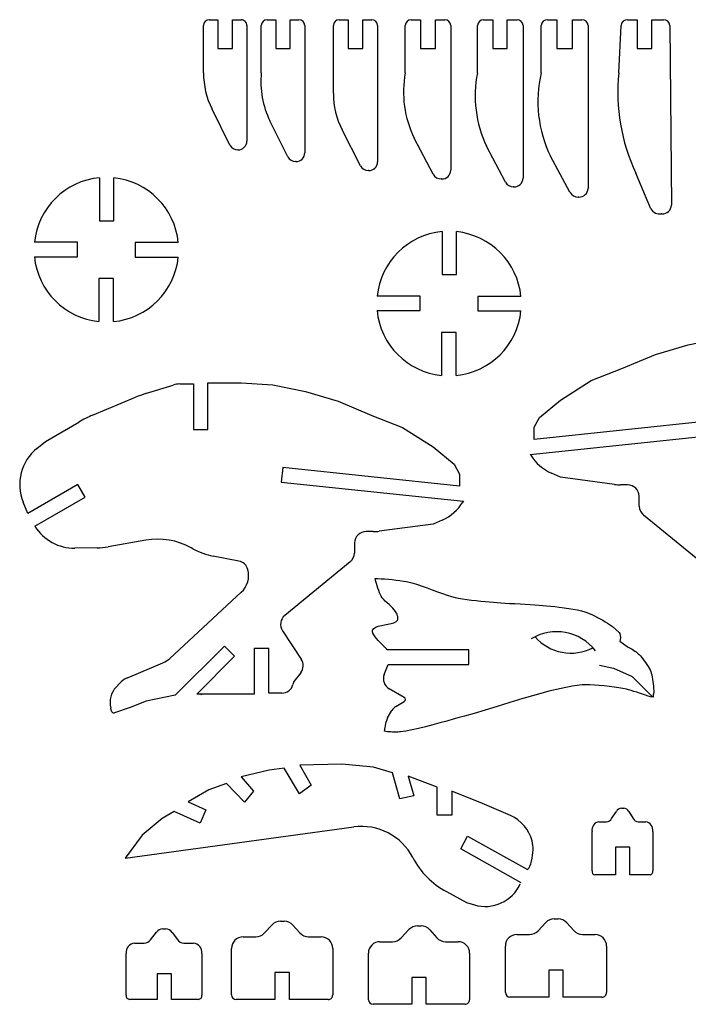
# Model space of a CAD drawing. Extents: x 0 to 21.1, y 0 to 14.7.
# Drawn here: x 0 to 5.8, y 0.2 to 8.7 of the extents above; entities that cross this region are included whole.
import ezdxf

# ---------------------------------------------------------------- set-up
doc = ezdxf.new("R2010")
doc.units = 0
doc.layers.get('0').update_dxf_attribs({"color": 3, "linetype": 'CONTINUOUS'})

msp = doc.modelspace()

# ---------------------------------------------------------------- linework, layer by layer
at = {"color": 3, "linetype": 'CONTINUOUS'}
for p, q in [((1.638592, 8.719352), (1.713593, 8.719354)), ((1.713593, 8.719354), (1.713593, 8.469354)), ((1.838593, 8.469354), (1.838593, 8.719354)), ((1.838593, 8.719354), (1.913591, 8.719352)), ((2.138592, 8.719354), (2.213593, 8.719354)), ((2.213593, 8.719354), (2.213593, 8.469354)), ((2.338593, 8.719354), (2.413591, 8.719355)), ((2.338593, 8.469354), (2.338593, 8.719354)), ((2.762092, 8.719352), (2.838593, 8.719354)), ((2.838593, 8.719354), (2.838593, 8.469354)), ((2.966092, 8.469354), (2.966092, 8.719354)), ((2.966092, 8.719354), (3.042591, 8.719354)), ((3.384796, 8.719354), (3.463593, 8.719354)), ((3.463593, 8.719354), (3.463593, 8.469354)), ((3.594917, 8.719354), (3.673712, 8.719356)), ((3.594917, 8.469354), (3.594917, 8.719354)), ((4.009797, 8.719354), (4.088593, 8.719354)), ((4.088593, 8.719354), (4.088593, 8.469354)), ((4.213593, 8.719354), (4.29871, 8.719356)), ((4.213593, 8.469354), (4.213593, 8.719354)), ((4.561399, 8.719354), (4.642557, 8.719354)), ((4.642557, 8.719354), (4.642557, 8.469354)), ((4.777824, 8.469354), (4.777824, 8.719354)), ((4.777824, 8.719354), (4.85898, 8.719354)), ((5.254188, 8.719354), (5.338593, 8.719354)), ((5.338593, 8.719354), (5.338593, 8.469354)), ((5.463593, 8.469354), (5.463593, 8.719354)), ((5.463593, 8.719354), (5.563673, 8.719353)), ((1.588593, 8.259601), (1.588591, 8.669355)), ((1.963593, 8.669355), (1.963591, 7.669355)), ((2.088591, 8.259602), (2.088591, 8.669355)), ((2.463593, 8.669355), (2.463589, 7.567571)), ((2.71109, 8.080477), (2.711092, 8.669355)), ((3.093593, 8.669355), (3.093593, 7.490228)), ((3.332269, 8.259602), (3.332268, 8.669355)), ((3.726242, 8.669355), (3.726245, 7.417816)), ((3.957268, 8.259604), (3.957264, 8.669355)), ((4.351241, 8.669355), (4.351242, 7.349214)), ((4.507292, 8.259603), (4.507296, 8.669356)), ((4.913089, 8.669355), (4.913088, 7.261557)), ((5.178868, 8.259602), (5.197914, 8.669356)), ((5.61994, 8.669355), (5.634709, 7.116733)), ((1.713593, 8.469354), (1.838593, 8.469354)), ((2.213593, 8.469354), (2.338593, 8.469354)), ((2.838593, 8.469354), (2.966092, 8.469354)), ((3.463593, 8.469354), (3.594917, 8.469354)), ((4.088593, 8.469354), (4.213593, 8.469354)), ((4.642557, 8.469354), (4.777824, 8.469354)), ((5.338593, 8.469354), (5.463593, 8.469354)), ((1.817863, 7.635815), (1.662493, 7.946554)), ((2.317863, 7.534029), (2.162491, 7.844769)), ((2.944947, 7.456688), (2.786468, 7.767426)), ((3.573139, 7.384274), (3.409908, 7.695013)), ((1.888592, 7.594354), (1.884943, 7.594354)), ((4.198137, 7.315672), (4.034907, 7.626415)), ((2.388592, 7.492571), (2.384945, 7.492571)), ((4.75539, 7.228016), (4.587261, 7.538757)), ((3.017092, 7.415227), (3.013371, 7.415228)), ((0.688539, 7.353603), (0.688539, 6.981552)), ((0.813539, 6.981552), (0.813539, 7.353229)), ((3.647448, 7.342817), (3.643616, 7.342817)), ((5.455936, 7.083191), (5.3253, 7.393928)), ((4.272448, 7.274215), (4.268614, 7.274214)), ((4.831928, 7.186556), (4.827981, 7.186556)), ((0.688539, 6.981552), (0.813539, 6.981552)), ((5.550308, 7.041731), (5.546205, 7.04173)), ((3.650446, 6.887741), (3.650446, 6.51569)), ((3.775446, 6.51569), (3.775446, 6.887368)), ((0.499179, 6.795688), (0.127489, 6.795686)), ((0.499179, 6.670688), (0.499179, 6.795688)), ((1.371208, 6.792494), (0.999179, 6.792494)), ((0.999179, 6.792494), (0.999179, 6.667494)), ((0.127159, 6.670688), (0.499179, 6.670688)), ((0.999179, 6.667494), (1.370898, 6.667493)), ((0.809619, 6.481552), (0.684619, 6.481552)), ((0.684619, 6.481552), (0.684619, 6.109898)), ((0.809619, 6.10948), (0.809619, 6.481552)), ((3.650446, 6.51569), (3.775446, 6.51569)), ((3.461086, 6.329825), (3.089386, 6.329827)), ((3.461086, 6.204825), (3.461086, 6.329825)), ((4.333117, 6.326632), (3.961086, 6.326632)), ((3.961086, 6.326632), (3.961086, 6.201632)), ((3.089066, 6.204825), (3.461086, 6.204825)), ((3.961086, 6.201632), (4.332796, 6.201632)), ((3.771526, 6.015689), (3.646526, 6.015689)), ((3.646526, 6.015689), (3.646526, 5.644032)), ((3.771526, 5.643618), (3.771526, 6.015689)), ((5.779216, 5.910206), (6.062104, 5.966553)), ((5.496326, 5.825686), (5.779216, 5.910206)), ((5.204311, 5.703602), (5.496326, 5.825686)), ((4.939672, 5.600301), (5.204311, 5.703602)), ((1.088586, 5.486893), (1.326826, 5.56132)), ((1.384929, 5.570414), (1.502657, 5.571318)), ((1.502657, 5.571318), (1.502657, 5.176893)), ((1.627657, 5.176893), (1.627657, 5.580709)), ((1.627657, 5.580709), (1.913303, 5.580709)), ((1.913303, 5.580709), (2.187067, 5.561927)), ((2.187067, 5.561927), (2.469956, 5.505581)), ((4.675033, 5.431261), (4.939672, 5.600301)), ((0.630605, 5.300509), (1.001869, 5.45534)), ((2.469956, 5.505581), (2.752845, 5.421061)), ((2.752845, 5.421061), (3.04486, 5.298977)), ((4.492524, 5.281003), (4.675033, 5.431261)), ((3.04486, 5.298977), (3.309499, 5.195675)), ((4.446897, 5.196484), (4.492524, 5.281003)), ((0.221973, 5.07201), (0.510872, 5.240881)), ((3.309499, 5.195675), (3.574138, 5.026634)), ((5.974904, 5.251997), (4.446897, 5.091397)), ((4.446897, 5.091397), (4.446897, 5.196484)), ((1.502657, 5.176893), (1.627657, 5.176893)), ((4.413416, 4.962189), (5.987969, 5.127681)), ((0.149253, 5.0135), (0.221973, 5.07201)), ((3.574138, 5.026634), (3.756647, 4.876377)), ((4.418139, 4.95455), (4.413416, 4.962189)), ((3.756647, 4.876377), (3.802274, 4.791858)), ((2.274268, 4.84737), (2.261202, 4.723055)), ((3.802274, 4.686772), (2.274268, 4.84737)), ((3.802274, 4.791858), (3.802274, 4.686772)), ((4.675033, 4.764493), (4.596933, 4.798939)), ((0.503869, 4.700488), (0.070696, 4.450396)), ((0.566369, 4.592235), (0.503869, 4.700488)), ((2.261202, 4.723055), (3.835756, 4.557564)), ((5.14148, 4.702268), (4.675033, 4.764493)), ((5.254455, 4.698756), (5.194372, 4.698756)), ((5.356073, 4.513022), (5.35444, 4.600624)), ((0.070696, 4.450396), (0.029788, 4.550379)), ((0.131553, 4.341194), (0.566369, 4.592235)), ((3.835756, 4.557564), (3.831033, 4.549925)), ((5.957611, 3.974659), (5.392677, 4.43754)), ((3.574138, 4.359867), (3.107691, 4.297643)), ((3.652239, 4.394314), (3.574138, 4.359867)), ((3.054799, 4.294131), (2.994719, 4.29413)), ((1.089193, 4.219902), (0.764272, 4.162906)), ((2.894735, 4.195998), (2.8931, 4.108397)), ((0.669552, 4.153949), (0.478048, 4.151091)), ((1.497552, 4.146101), (1.482194, 4.154554)), ((1.89441, 4.040076), (1.673621, 4.082517)), ((2.856493, 4.032913), (2.291561, 3.570035)), ((3.072561, 3.885351), (3.07163, 3.888676)), ((3.07163, 3.888676), (3.096049, 3.888414)), ((3.075175, 3.876178), (3.072561, 3.885351)), ((3.079206, 3.862359), (3.075175, 3.876178)), ((3.084387, 3.845096), (3.079206, 3.862359)), ((3.090452, 3.825592), (3.084387, 3.845096)), ((3.096049, 3.888414), (3.124037, 3.887285)), ((3.124037, 3.887285), (3.15469, 3.885381)), ((3.15469, 3.885381), (3.187103, 3.882797)), ((3.187103, 3.882797), (3.220369, 3.879623)), ((3.220369, 3.879623), (3.253585, 3.875955)), ((3.253585, 3.875955), (3.285845, 3.871884)), ((3.285845, 3.871884), (3.316243, 3.867505)), ((3.316243, 3.867505), (3.343875, 3.862911)), ((3.343875, 3.862911), (3.367835, 3.858193)), ((3.367835, 3.858193), (3.40106, 3.849649)), ((3.40106, 3.849649), (3.438606, 3.837905)), ((3.438606, 3.837905), (3.479392, 3.823756)), ((1.296796, 3.198201), (1.914611, 3.769706)), ((3.097133, 3.805048), (3.090452, 3.825592)), ((3.104165, 3.784667), (3.097133, 3.805048)), ((3.111279, 3.765651), (3.104165, 3.784667)), ((3.11821, 3.749203), (3.111279, 3.765651)), ((3.12469, 3.736523), (3.11821, 3.749203)), ((3.479392, 3.823756), (3.522336, 3.807996)), ((3.522336, 3.807996), (3.566356, 3.791419)), ((3.566356, 3.791419), (3.610371, 3.774819)), ((3.610371, 3.774819), (3.653299, 3.758989)), ((3.653299, 3.758989), (3.69406, 3.744725)), ((3.133952, 3.723295), (3.12469, 3.736523)), ((3.146109, 3.709236), (3.133952, 3.723295)), ((3.160408, 3.694539), (3.146109, 3.709236)), ((3.176096, 3.679396), (3.160408, 3.694539)), ((3.192423, 3.664), (3.176096, 3.679396)), ((3.208635, 3.648543), (3.192423, 3.664)), ((3.69406, 3.744725), (3.73157, 3.732821)), ((3.73157, 3.732821), (3.764749, 3.72407)), ((3.764749, 3.72407), (3.793986, 3.718233)), ((3.793986, 3.718233), (3.827711, 3.71273)), ((3.827711, 3.71273), (3.864816, 3.707566)), ((3.864816, 3.707566), (3.904194, 3.702746)), ((3.904194, 3.702746), (3.944736, 3.698278)), ((3.944736, 3.698278), (3.985333, 3.694165)), ((3.985333, 3.694165), (4.024878, 3.690415)), ((4.024878, 3.690415), (4.062263, 3.687032)), ((4.062263, 3.687032), (4.096379, 3.684023)), ((4.096379, 3.684023), (4.126119, 3.681394)), ((4.126119, 3.681394), (4.158625, 3.678837)), ((4.158625, 3.678837), (4.195931, 3.676457)), ((4.195931, 3.676457), (4.236835, 3.674198)), ((4.236835, 3.674198), (4.280138, 3.672003)), ((4.280138, 3.672003), (4.324636, 3.669815)), ((4.324636, 3.669815), (4.36913, 3.667579)), ((4.36913, 3.667579), (4.412418, 3.665236)), ((4.412418, 3.665236), (4.453299, 3.662731)), ((4.453299, 3.662731), (4.490571, 3.660007)), ((4.490571, 3.660007), (4.523034, 3.657008)), ((3.223981, 3.633217), (3.208635, 3.648543)), ((3.237708, 3.618214), (3.223981, 3.633217)), ((3.249065, 3.603726), (3.237708, 3.618214)), ((3.257298, 3.589947), (3.249065, 3.603726)), ((3.259395, 3.585245), (3.257298, 3.589947)), ((3.261602, 3.579605), (3.259395, 3.585245)), ((3.263786, 3.573266), (3.261602, 3.579605)), ((4.523034, 3.657008), (4.552885, 3.653881)), ((4.552885, 3.653881), (4.587162, 3.650289)), ((4.587162, 3.650289), (4.624729, 3.646209)), ((4.624729, 3.646209), (4.664451, 3.641619)), ((4.664451, 3.641619), (4.705191, 3.636497)), ((4.705191, 3.636497), (4.745813, 3.630821)), ((4.745813, 3.630821), (4.785181, 3.624569)), ((4.785181, 3.624569), (4.822159, 3.61772)), ((4.822159, 3.61772), (4.855612, 3.61025)), ((4.855612, 3.61025), (4.884403, 3.602139)), ((4.884403, 3.602139), (4.902903, 3.595497)), ((4.902903, 3.595497), (4.923745, 3.586896)), ((4.923745, 3.586896), (4.946286, 3.57671)), ((4.946286, 3.57671), (4.969883, 3.565312)), ((3.154608, 3.488242), (3.183496, 3.493233)), ((3.183496, 3.493233), (3.210966, 3.498953)), ((3.210966, 3.498953), (3.235244, 3.506282)), ((3.235244, 3.506282), (3.254554, 3.516102)), ((3.254554, 3.516102), (3.267121, 3.529294)), ((3.265813, 3.566464), (3.263786, 3.573266)), ((3.267546, 3.559439), (3.265813, 3.566464)), ((3.267121, 3.529294), (3.268867, 3.533866)), ((3.268853, 3.552429), (3.267546, 3.559439)), ((3.269599, 3.545671), (3.268853, 3.552429)), ((3.268867, 3.533866), (3.269648, 3.539404)), ((3.269648, 3.539404), (3.269599, 3.545671)), ((4.969883, 3.565312), (4.993895, 3.553076)), ((4.993895, 3.553076), (5.017678, 3.540376)), ((5.017678, 3.540376), (5.040589, 3.527585)), ((5.040589, 3.527585), (5.061987, 3.515076)), ((5.061987, 3.515076), (5.081228, 3.503224)), ((5.081228, 3.503224), (5.097671, 3.492401)), ((5.097671, 3.492401), (5.105793, 3.486821)), ((2.271392, 3.437728), (2.433666, 3.191023)), ((3.05001, 3.430285), (3.051019, 3.44337)), ((3.053833, 3.416009), (3.05001, 3.430285)), ((3.051019, 3.44337), (3.060374, 3.457937)), ((3.06158, 3.4009), (3.053833, 3.416009)), ((3.060374, 3.457937), (3.077184, 3.468827)), ((3.077184, 3.468827), (3.099677, 3.47692)), ((3.099677, 3.47692), (3.126076, 3.483098)), ((3.126076, 3.483098), (3.154608, 3.488242)), ((5.105793, 3.486821), (5.115167, 3.480296)), ((5.115167, 3.480296), (5.125386, 3.472985)), ((5.125386, 3.472985), (5.181749, 3.421512)), ((5.181749, 3.421512), (5.186532, 3.413146)), ((5.186532, 3.413146), (5.18842, 3.407945)), ((5.18842, 3.407945), (5.189954, 3.401699)), ((3.072341, 3.385316), (3.06158, 3.4009)), ((3.085205, 3.369613), (3.072341, 3.385316)), ((3.099264, 3.35415), (3.085205, 3.369613)), ((3.113607, 3.339285), (3.099264, 3.35415)), ((3.127325, 3.325374), (3.113607, 3.339285)), ((3.139509, 3.312776), (3.127325, 3.325374)), ((5.188716, 3.351099), (5.186532, 3.346084)), ((5.186532, 3.346084), (5.25147, 3.300819)), ((5.190348, 3.3572), (5.188716, 3.351099)), ((5.189954, 3.401699), (5.19111, 3.394675)), ((5.191454, 3.364121), (5.190348, 3.3572)), ((5.19111, 3.394675), (5.191862, 3.387139)), ((5.192059, 3.371595), (5.191454, 3.364121)), ((5.191862, 3.387139), (5.192187, 3.379357)), ((5.192187, 3.379357), (5.192059, 3.371595)), ((1.768893, 3.30527), (1.344766, 2.881142)), ((1.857281, 3.216881), (1.768893, 3.30527)), ((2.152503, 3.285034), (2.027503, 3.285034)), ((2.027503, 3.285034), (2.027503, 2.890064)), ((2.152503, 2.898947), (2.152503, 3.285034)), ((3.149247, 3.301848), (3.139509, 3.312776)), ((3.151598, 3.299282), (3.149247, 3.301848)), ((3.154488, 3.296507), (3.151598, 3.299282)), ((3.157723, 3.293562), (3.154488, 3.296507)), ((3.161112, 3.290488), (3.157723, 3.293562)), ((3.164459, 3.287322), (3.161112, 3.290488)), ((3.167571, 3.284106), (3.164459, 3.287322)), ((3.170256, 3.280878), (3.167571, 3.284106)), ((3.172318, 3.277679), (3.170256, 3.280878)), ((3.174772, 3.271522), (3.172318, 3.277679)), ((3.881046, 3.271522), (3.174772, 3.271522)), ((3.881046, 3.145163), (3.881046, 3.271522)), ((5.25147, 3.300819), (5.260734, 3.296521)), ((5.260734, 3.296521), (5.271111, 3.291052)), ((5.271111, 3.291052), (5.282272, 3.284633)), ((5.282272, 3.284633), (5.29389, 3.277482)), ((5.29389, 3.277482), (5.305638, 3.269818)), ((5.305638, 3.269818), (5.31719, 3.261861)), ((5.31719, 3.261861), (5.328219, 3.253829)), ((5.328219, 3.253829), (5.338396, 3.245943)), ((5.338396, 3.245943), (5.347396, 3.238422)), ((5.347396, 3.238422), (5.354891, 3.231484)), ((0.931767, 3.031517), (1.238586, 3.160689)), ((1.530464, 2.890064), (1.857281, 3.216881)), ((5.354891, 3.231484), (5.364881, 3.220948)), ((5.364881, 3.220948), (5.375783, 3.208308)), ((5.375783, 3.208308), (5.387253, 3.194015)), ((5.387253, 3.194015), (5.39895, 3.178519)), ((5.39895, 3.178519), (5.410531, 3.162272)), ((5.410531, 3.162272), (5.421653, 3.145722)), ((2.429073, 3.074694), (2.369576, 2.998159)), ((3.151174, 3.059008), (3.185557, 3.145163)), ((3.185557, 3.145163), (3.881046, 3.145163)), ((5.010626, 3.14021), (5.133157, 3.113663)), ((5.133157, 3.113663), (5.294382, 3.040659)), ((5.421653, 3.145722), (5.431973, 3.129322)), ((5.431973, 3.129322), (5.44115, 3.113521)), ((5.44115, 3.113521), (5.44884, 3.09877)), ((5.44884, 3.09877), (5.454701, 3.08552)), ((5.454701, 3.08552), (5.459413, 3.07154)), ((5.459413, 3.07154), (5.463686, 3.055173)), ((0.833293, 2.950889), (0.86152, 2.981874)), ((2.369576, 2.998159), (2.362367, 2.972195)), ((5.294382, 3.040659), (5.470254, 2.867573)), ((5.463686, 3.055173), (5.467511, 3.036991)), ((5.467511, 3.036991), (5.470879, 3.017569)), ((5.470879, 3.017569), (5.47378, 2.99748)), ((5.47378, 2.99748), (5.476206, 2.977299)), ((2.266012, 2.898947), (2.152503, 2.898947)), ((3.323983, 2.861053), (3.194417, 2.935129)), ((4.574098, 2.913847), (4.463437, 2.88372)), ((4.679191, 2.939278), (4.574098, 2.913847)), ((4.77582, 2.958322), (4.679191, 2.939278)), ((4.861092, 2.969289), (4.77582, 2.958322)), ((4.89261, 2.970617), (4.861092, 2.969289)), ((4.92877, 2.970111), (4.89261, 2.970617)), ((4.9684, 2.968034), (4.92877, 2.970111)), ((5.010329, 2.964646), (4.9684, 2.968034)), ((5.053386, 2.96021), (5.010329, 2.964646)), ((5.096398, 2.954986), (5.053386, 2.96021)), ((5.138194, 2.949236), (5.096398, 2.954986)), ((5.177603, 2.943222), (5.138194, 2.949236)), ((5.213454, 2.937205), (5.177603, 2.943222)), ((5.244574, 2.931446), (5.213454, 2.937205)), ((5.263588, 2.927009), (5.244574, 2.931446)), ((5.285131, 2.920851), (5.263588, 2.927009)), ((5.308574, 2.913425), (5.285131, 2.920851)), ((5.333289, 2.905183), (5.308574, 2.913425)), ((5.358646, 2.896575), (5.333289, 2.905183)), ((5.384019, 2.888054), (5.358646, 2.896575)), ((5.476206, 2.977299), (5.478147, 2.957598)), ((5.478147, 2.957598), (5.479593, 2.938952)), ((5.479235, 2.894925), (5.478175, 2.890163)), ((5.480139, 2.89943), (5.479235, 2.894925)), ((5.479593, 2.938952), (5.480536, 2.921934)), ((5.480759, 2.90354), (5.480139, 2.89943)), ((5.480536, 2.921934), (5.480967, 2.907119)), ((5.480967, 2.907119), (5.480759, 2.90354)), ((1.092011, 2.829119), (0.955129, 2.772773)), ((1.344766, 2.881142), (1.092011, 2.829119)), ((2.027503, 2.890064), (1.530464, 2.890064)), ((1.566535, 2.885466), (1.573109, 2.890064)), ((3.252272, 2.783004), (3.324397, 2.826571)), ((4.236985, 2.816137), (4.126983, 2.782061)), ((4.350101, 2.850586), (4.236985, 2.816137)), ((4.463437, 2.88372), (4.350101, 2.850586)), ((5.408778, 2.880072), (5.384019, 2.888054)), ((5.432294, 2.873079), (5.408778, 2.880072)), ((5.45394, 2.867528), (5.432294, 2.873079)), ((5.474241, 2.863649), (5.45394, 2.867528)), ((5.47534, 2.875705), (5.474241, 2.863649)), ((5.476099, 2.880416), (5.47534, 2.875705)), ((5.477087, 2.885281), (5.476099, 2.880416)), ((5.478175, 2.890163), (5.477087, 2.885281)), ((0.793061, 2.74319), (0.786793, 2.768988)), ((0.955129, 2.772773), (0.818619, 2.728871)), ((3.180167, 2.684154), (3.217779, 2.748104)), ((4.022989, 2.750051), (3.927898, 2.721795)), ((4.126983, 2.782061), (4.022989, 2.750051)), ((3.154159, 2.568965), (3.16774, 2.64999)), ((3.631698, 2.640381), (3.570193, 2.623636)), ((3.691493, 2.657019), (3.631698, 2.640381)), ((3.747975, 2.672819), (3.691493, 2.657019)), ((3.799546, 2.687051), (3.747975, 2.672819)), ((3.844603, 2.698985), (3.799546, 2.687051)), ((3.927898, 2.721795), (3.844603, 2.698985)), ((3.16528, 2.566588), (3.154159, 2.568965)), ((3.178187, 2.564714), (3.16528, 2.566588)), ((3.192441, 2.56331), (3.178187, 2.564714)), ((3.207602, 2.562342), (3.192441, 2.56331)), ((3.223231, 2.561777), (3.207602, 2.562342)), ((3.238889, 2.561582), (3.223231, 2.561777)), ((3.254136, 2.561723), (3.238889, 2.561582)), ((3.268534, 2.562168), (3.254136, 2.561723)), ((3.281641, 2.562882), (3.268534, 2.562168)), ((3.29302, 2.563833), (3.281641, 2.562882)), ((3.339072, 2.57017), (3.29302, 2.563833)), ((3.391416, 2.580049), (3.339072, 2.57017)), ((3.448451, 2.592739), (3.391416, 2.580049)), ((3.508577, 2.607512), (3.448451, 2.592739)), ((3.570193, 2.623636), (3.508577, 2.607512)), ((2.157163, 2.231329), (1.914044, 2.174618)), ((2.284828, 2.249244), (2.157163, 2.231329)), ((2.418992, 2.026975), (2.284828, 2.249244)), ((2.784332, 2.284559), (2.422388, 2.274401)), ((2.422388, 2.274401), (2.518821, 2.102202)), ((3.059122, 2.257944), (2.784332, 2.284559)), ((3.22225, 2.209979), (3.059122, 2.257944)), ((1.914044, 2.174618), (2.022151, 2.05053)), ((3.284469, 1.983353), (3.22225, 2.209979)), ((3.609331, 2.085926), (3.357222, 2.181027)), ((3.357222, 2.181027), (3.406265, 2.011472)), ((1.633751, 2.063644), (1.457352, 1.95991)), ((1.788548, 2.116745), (1.633751, 2.063644)), ((1.941803, 1.954775), (1.788548, 2.116745)), ((2.022151, 2.05053), (1.941803, 1.954775)), ((2.518821, 2.102202), (2.418992, 2.026975)), ((3.609331, 1.844089), (3.609331, 2.085926)), ((4.001506, 1.944529), (3.734331, 2.050698)), ((3.734331, 2.050698), (3.734331, 1.844089)), ((1.457352, 1.95991), (1.609808, 1.889624)), ((3.406265, 2.011472), (3.284469, 1.983353)), ((1.335017, 1.876043), (1.231773, 1.81326)), ((1.560966, 1.774562), (1.335017, 1.876043)), ((1.609808, 1.889624), (1.560966, 1.774562)), ((4.242515, 1.839118), (4.001506, 1.944529)), ((5.116929, 1.814134), (5.157428, 1.875743)), ((5.201321, 1.902817), (5.220907, 1.902824)), ((5.265881, 1.874113), (5.302277, 1.815771)), ((1.231773, 1.81326), (1.05723, 1.671738)), ((3.734331, 1.844089), (3.609331, 1.844089)), ((0.910359, 1.473059), (2.887206, 1.741765)), ((5.007416, 1.787061), (5.073021, 1.78706)), ((5.347234, 1.787058), (5.412414, 1.78706)), ((1.05723, 1.671738), (0.910359, 1.473059)), ((3.81283, 1.551833), (3.871514, 1.662201)), ((3.871514, 1.662201), (4.388395, 1.374184)), ((4.433933, 1.600165), (4.429386, 1.621041)), ((4.947414, 1.360934), (4.947416, 1.70206)), ((5.472414, 1.70206), (5.472415, 1.360934)), ((4.335654, 1.258413), (3.81283, 1.551833)), ((4.436434, 1.581821), (4.433933, 1.600165)), ((4.435902, 1.519824), (4.43715, 1.543022)), ((4.437296, 1.564001), (4.436434, 1.581821)), ((4.43715, 1.543022), (4.437296, 1.564001)), ((5.273943, 1.567909), (5.148943, 1.567909)), ((5.148943, 1.567909), (5.148943, 1.326934)), ((5.273943, 1.326934), (5.273943, 1.567909)), ((4.424603, 1.446305), (4.429723, 1.470526)), ((4.429723, 1.470526), (4.433458, 1.495346)), ((4.433458, 1.495346), (4.435902, 1.519824)), ((4.388395, 1.374184), (4.399995, 1.386621)), ((4.399995, 1.386621), (4.409833, 1.403414)), ((4.409833, 1.403414), (4.418004, 1.423621)), ((4.418004, 1.423621), (4.424603, 1.446305)), ((5.148943, 1.326934), (4.971416, 1.326934)), ((5.448414, 1.326934), (5.273943, 1.326934)), ((3.688843, 1.182358), (3.863231, 1.088889)), ((3.863231, 1.088889), (3.929867, 1.068628)), ((4.62111, 0.947906), (4.653751, 0.947915)), ((1.236902, 0.860745), (1.261382, 0.860753)), ((2.113443, 0.82293), (2.18094, 0.895412)), ((2.254096, 0.927262), (2.286738, 0.927271)), ((2.361695, 0.893493), (2.422354, 0.824857)), ((3.29695, 0.781642), (3.364447, 0.854125)), ((3.437603, 0.885975), (3.470244, 0.885985)), ((3.545203, 0.852207), (3.605861, 0.78357)), ((4.480454, 0.843573), (4.547954, 0.916056)), ((4.728708, 0.914137), (4.789367, 0.8455)), ((1.131412, 0.766845), (1.182035, 0.83208)), ((1.317601, 0.830353), (1.363097, 0.768581)), ((1.930917, 0.791079), (2.040261, 0.791079)), ((2.497285, 0.791079), (2.605917, 0.791078)), ((4.297929, 0.811722), (4.407274, 0.811723)), ((4.864299, 0.811722), (4.97293, 0.811723)), ((0.994517, 0.73818), (1.076526, 0.738179)), ((1.419294, 0.73818), (1.500768, 0.73818)), ((1.830917, 0.289754), (1.830917, 0.691079)), ((2.705917, 0.691079), (2.705917, 0.289754)), ((3.114424, 0.749792), (3.223767, 0.749792)), ((3.680793, 0.749792), (3.789424, 0.749792)), ((4.19793, 0.310397), (4.197929, 0.711722)), ((5.072928, 0.711722), (5.07293, 0.310397)), ((0.919518, 0.286988), (0.919517, 0.64818)), ((1.575768, 0.64818), (1.575768, 0.286988)), ((3.014423, 0.248467), (3.014424, 0.649792)), ((3.889423, 0.649792), (3.889424, 0.248467)), ((1.313643, 0.47289), (1.188644, 0.47289)), ((1.188644, 0.47289), (1.188644, 0.250988)), ((1.313643, 0.250988), (1.313643, 0.47289)), ((2.330917, 0.482605), (2.205917, 0.482605)), ((2.205917, 0.482605), (2.205917, 0.249754)), ((2.330917, 0.249754), (2.330917, 0.482605)), ((3.514424, 0.441319), (3.389424, 0.441319)), ((3.389424, 0.441319), (3.389424, 0.208468)), ((3.514424, 0.208468), (3.514424, 0.441319)), ((4.69793, 0.503248), (4.57293, 0.503248)), ((4.57293, 0.503248), (4.57293, 0.270397)), ((4.69793, 0.270397), (4.69793, 0.503248)), ((4.57293, 0.270397), (4.23793, 0.270398)), ((5.03293, 0.270397), (4.69793, 0.270397)), ((1.188644, 0.250988), (0.949518, 0.250987)), ((1.545768, 0.250988), (1.313643, 0.250988)), ((2.205917, 0.249754), (1.870917, 0.249754)), ((2.665917, 0.249754), (2.330917, 0.249754)), ((3.389424, 0.208468), (3.054423, 0.208467)), ((3.849423, 0.208467), (3.514424, 0.208468))]:
    msp.add_line(p, q, dxfattribs=at)
for centre, radius, start, end in [((1.638595, 8.669348), 0.050004, 90.003136, 179.992355), ((1.913594, 8.669353), 0.049999, 0.002186, 90.003136), ((2.138593, 8.669352), 0.050002, 90.001366, 179.996719), ((2.413588, 8.669348), 0.050005, 0.007649, 89.995628), ((2.761596, 8.668847), 0.050507, 89.438507, 179.423355), ((3.043086, 8.668846), 0.050511, 0.577682, 90.561195), ((3.383568, 8.668053), 0.051316, 88.627594, 178.546387), ((3.674945, 8.668057), 0.051314, 1.449415, 91.376984), ((4.008562, 8.668053), 0.051316, 88.622002, 178.546341), ((4.299943, 8.668057), 0.051314, 1.449408, 91.376984), ((4.559422, 8.667222), 0.052169, 87.829285, 177.655319), ((4.860959, 8.667217), 0.052175, 2.349692, 92.173096), ((5.251223, 8.666022), 0.053414, 86.817902, 176.42128), ((5.566635, 8.666024), 0.05341, 3.575856, 93.178696), ((2.288592, 8.259601), 0.699999, 180, 206.564896), ((2.856312, 8.182368), 0.771595, 174.255188, 205.946609), ((4.233932, 8.09596), 0.916392, 169.713348, 205.946243), ((4.942039, 8.058998), 1.004996, 168.485901, 205.495026), ((5.572135, 8.012877), 1.093053, 166.954559, 205.706238), ((6.81804, 8.091651), 1.647754, 174.149796, 205.05191), ((3.399866, 8.080723), 0.688776, 180.020554, 207.055893), ((1.888595, 7.669351), 0.074996, 269.997559, 0.003279), ((1.884945, 7.669354), 0.075, 206.563705, 269.99826), ((2.38494, 7.567566), 0.074995, 206.563507, 270.00293), ((2.388592, 7.567568), 0.074997, 270.000183, 0.00255), ((3.017836, 7.490984), 0.075762, 269.437439, 359.42804), ((3.013046, 7.491883), 0.076657, 207.331421, 270.242889), ((3.6493, 7.419765), 0.07697, 268.621216, 358.549164), ((0.749179, 6.731555), 0.624997, 95.568001, 174.110489), ((0.749198, 6.731562), 0.62499, 5.594828, 84.091034), ((3.642826, 7.422108), 0.079294, 208.498047, 270.570923), ((4.274301, 7.351159), 0.076966, 268.620789, 358.552979), ((4.267823, 7.3535), 0.079291, 208.495438, 270.572662), ((4.834889, 7.264765), 0.078265, 267.831696, 357.651093), ((4.826724, 7.268632), 0.082088, 209.65654, 270.877014), ((5.530435, 7.126391), 0.086118, 210.108704, 280.551849), ((5.554755, 7.121716), 0.080109, 266.81778, 356.433075), ((3.711088, 6.265687), 0.625002, 95.56852, 174.109787), ((3.711107, 6.265703), 0.624987, 5.594762, 84.091209), ((0.749176, 6.731545), 0.62499, 185.587967, 264.070953), ((0.749199, 6.731537), 0.624986, 275.547516, 354.118286), ((3.711097, 6.265695), 0.625008, 185.588821, 264.069458), ((3.711094, 6.265681), 0.624992, 275.548218, 354.118042), ((1.386464, 5.37045), 0.199969, 90.439835, 107.351723), ((1.386535, 4.533095), 0.999251, 107.347885, 112.64093), ((1.015644, 4.377328), 1.000259, 112.639969, 120.307579), ((0.399999, 4.701849), 0.399998, 128.819336, 202.251724), ((4.758345, 5.164918), 0.399993, 211.73082, 246.2005), ((5.194383, 5.098958), 0.400202, 262.4039, 269.998505), ((5.254456, 4.598754), 0.100002, 1.071013, 90.000267), ((3.490824, 4.760299), 0.4, 293.7995, 328.268677), ((5.456059, 4.514893), 0.100005, 181.072342, 230.668961), ((0.472081, 4.551043), 0.399996, 211.643173, 270.854492), ((2.994716, 4.194132), 0.099998, 89.998093, 178.930862), ((3.054774, 4.69456), 0.400427, 270.00351, 277.593872), ((1.192862, 3.628941), 0.599986, 61.168762, 99.949852), ((0.660582, 4.754112), 0.600229, 270.856262, 279.947693), ((1.786873, 4.671682), 0.599952, 241.168137, 259.119141), ((2.793112, 4.110269), 0.100005, 309.329407, 358.927917), ((1.875529, 3.94187), 0.100004, 14.685985, 79.117126), ((1.778798, 3.916523), 0.200001, 312.770355, 14.684933), ((2.354939, 3.492683), 0.100001, 129.329361, 213.335938), ((4.641304, 3.001972), 0.426802, 38.030849, 121.243279), ((4.765488, 3.655623), 0.41121, 220.975525, 297.510406), ((1.160972, 3.345047), 0.20003, 292.83078, 312.766876), ((2.350122, 3.136066), 0.099999, 322.140472, 33.337559), ((1.009367, 2.847186), 0.199999, 112.830421, 137.666733), ((3.244052, 3.021942), 0.100001, 158.244003, 240.241394), ((0.981143, 2.8162), 0.200002, 137.66687, 193.653824), ((2.266012, 2.998947), 0.1, 269.999725, 344.48291), ((3.314056, 2.84369), 0.02, 301.134888, 60.241566), ((0.812496, 2.747911), 0.02, 193.653366, 287.829407), ((3.303984, 2.697399), 0.100012, 121.136024, 149.536758), ((3.266365, 2.633457), 0.100002, 149.538315, 170.483688), ((5.204183, 1.84906), 0.053833, 93.046501, 150.286682), ((5.217832, 1.848426), 0.054485, 28.129259, 86.764053), ((4.110135, 1.536578), 0.330235, 14.819175, 66.367653), ((5.070181, 1.840807), 0.053822, 273.024231, 330.291748), ((5.350333, 1.841463), 0.054493, 208.130051, 266.73938), ((2.95455, 1.24632), 0.500001, 27.441118, 97.740562), ((5.02252, 1.712723), 0.075858, 101.484413, 188.080475), ((5.39731, 1.712722), 0.075857, 351.920013, 78.515129), ((4.019539, 1.799324), 0.700005, 207.440826, 241.808472), ((4.977457, 1.356671), 0.030344, 171.923126, 258.517639), ((5.442371, 1.35667), 0.030344, 281.486145, 8.076752), ((4.025867, 1.384355), 0.329999, 253.087387, 336.048767), ((4.621137, 0.847906), 0.1, 90.014748, 137.03923), ((4.653778, 0.847916), 0.1, 41.468922, 90.015297), ((1.238474, 0.790895), 0.069868, 91.289055, 143.880325), ((1.259714, 0.790486), 0.070287, 34.555431, 88.639809), ((2.254123, 0.82726), 0.100002, 90.015709, 137.038681), ((2.286763, 0.82727), 0.100001, 41.469833, 90.014481), ((3.43763, 0.785973), 0.100002, 90.015297, 137.038513), ((3.470273, 0.785986), 0.099999, 41.469402, 90.016113), ((1.074975, 0.808026), 0.069864, 271.27182, 323.882355), ((1.420986, 0.80845), 0.07029, 214.55571, 268.620911), ((1.930917, 0.691079), 0.1, 90, 179.999969), ((2.040261, 0.891078), 0.099999, 270.000122, 317.040161), ((2.497284, 0.891078), 0.099999, 221.468918, 270.000275), ((2.605918, 0.691079), 0.099999, 359.999939, 90.000954), ((3.223769, 0.849791), 0.099999, 269.998779, 317.039734), ((3.68079, 0.849791), 0.099999, 221.468933, 270.000824), ((4.297929, 0.711722), 0.1, 90.000267, 180.000168), ((4.407272, 0.91172), 0.099997, 270.000549, 317.039703), ((4.864298, 0.911724), 0.100002, 221.469818, 270.000275), ((4.972929, 0.711724), 0.099999, 359.999481, 89.998909), ((1.002767, 0.655055), 0.083533, 95.667831, 184.721039), ((1.492518, 0.655055), 0.083533, 355.279083, 84.332451), ((3.114424, 0.649792), 0.1, 89.999733, 180.000061), ((3.789423, 0.649792), 0.099999, 359.999512, 89.999863), ((0.952819, 0.284238), 0.033414, 175.278946, 264.331116), ((1.542468, 0.284238), 0.033413, 275.667725, 4.722594), ((1.870917, 0.289754), 0.04, 179.999954, 269.999817), ((2.665917, 0.289754), 0.04, 270, 0.000256), ((4.237929, 0.310398), 0.039999, 180.000687, 270.000671), ((5.03293, 0.310396), 0.039999, 269.998627, 0.001793), ((3.054424, 0.248467), 0.039999, 180.000198, 270), ((3.849424, 0.248467), 0.04, 269.998627, 0.000021)]:
    msp.add_arc(centre, radius, start, end, dxfattribs=at)

doc.saveas('drawing.dxf')
